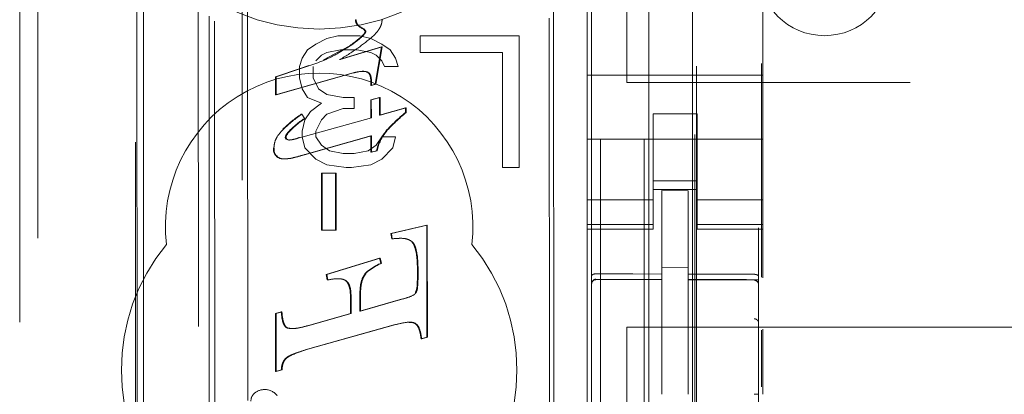
# Model space of a CAD drawing. Units: millimetres. Extents: x 11 to 205, y 5 to 292.
# Drawn here: x 49 to 51, y 126 to 127 of the extents above; entities that cross this region are included whole.
import ezdxf

# ---------------------------------------------------------------- set-up
doc = ezdxf.new("R2010")
doc.units = ezdxf.units.MM
doc.linetypes.add('HIDDEN', pattern=[1.905, 1.27, -0.635])

msp = doc.modelspace()

# ---------------------------------------------------------------- linework, layer by layer
at = {"color": 7, "linetype": 'HIDDEN', "lineweight": 18}
for p, q in [((50.2281, 212.3821), (50.2281, 107.3821)), ((50.3281, 212.3821), (50.3281, 107.3821)), ((49.4126, 111.3233), (49.4126, 208.441)), ((50.4381, 187.9821), (50.4381, 107.3821)), ((48.9481, 107.3821), (48.9481, 168.0114)), ((50.3381, 142.2546), (50.3381, 107.3821)), ((48.9066, 137.0362), (48.9066, 112.0821)), ((49.1881, 136.7546), (49.1881, 112.0821)), ((49.3381, 112.3311), (49.3381, 136.6046)), ((50.2081, 134.851), (50.2081, 111.8505)), ((50.5881, 111.8502), (50.5881, 134.8513)), ((49.1626, 134.2703), (49.1706, 125.8361)), ((49.1742, 125.8363), (49.1662, 134.2736)), ((50.4431, 134.2871), (50.4431, 112.9971)), ((49.307, 133.2161), (49.3252, 114.0561)), ((50.1162, 132.6969), (50.1334, 114.5769)), ((49.3447, 132.6398), (49.3618, 114.6324)), ((49.4364, 114.6327), (49.4193, 132.6396)), ((50.1059, 132.6469), (50.1231, 114.6269)), ((50.4468, 116.0278), (50.4468, 131.2564)), ((50.5945, 128.7336), (50.5945, 126.3434)), ((50.2881, 126.7856), (50.2881, 127.9856)), ((50.1981, 126.9756), (50.1981, 126.919)), ((50.5981, 126.919), (50.5981, 126.9521)), ((49.6725, 126.9284), (49.6711, 126.9284)), ((50.1981, 126.8021), (50.1981, 126.919)), ((50.5981, 126.8021), (50.5981, 126.919)), ((49.6762, 126.9163), (49.6748, 126.9163)), ((49.6907, 126.907), (49.6893, 126.907)), ((49.6931, 126.902), (49.6893, 126.907)), ((49.6945, 126.902), (49.6907, 126.907)), ((49.6945, 126.902), (49.6931, 126.902)), ((49.6056, 126.8858), (49.5806, 126.873)), ((49.6306, 126.8921), (49.6056, 126.8858)), ((49.6806, 126.8921), (49.6306, 126.8921)), ((49.7056, 126.8858), (49.6806, 126.8921)), ((49.7306, 126.873), (49.7056, 126.8858)), ((49.8181, 126.8921), (49.8181, 126.8538)), ((50.0431, 126.8921), (49.8181, 126.8921)), ((50.0431, 126.5921), (50.0431, 126.8921)), ((49.5619, 126.8602), (49.5494, 126.8411)), ((49.5806, 126.873), (49.5619, 126.8602)), ((49.5931, 126.8475), (49.6056, 126.8538)), ((49.5977, 126.8369), (49.6551, 126.8672)), ((49.6056, 126.8538), (49.6369, 126.8602)), ((49.6342, 126.8379), (49.7302, 126.8666)), ((49.6356, 126.8379), (49.7316, 126.8666)), ((49.6369, 126.8602), (49.6744, 126.8602)), ((49.6744, 126.8602), (49.7056, 126.8538)), ((49.7056, 126.8538), (49.7181, 126.8475)), ((49.7302, 126.8666), (49.7156, 126.7819)), ((49.7316, 126.8666), (49.717, 126.7819)), ((49.7316, 126.8666), (49.7302, 126.8666)), ((49.7494, 126.8602), (49.7306, 126.873)), ((49.7619, 126.8411), (49.7494, 126.8602)), ((49.8181, 126.8538), (50.0056, 126.8538)), ((50.0056, 126.8538), (50.0056, 126.5921)), ((49.5494, 126.8411), (49.5431, 126.8219)), ((49.5806, 126.8347), (49.5931, 126.8475)), ((49.6356, 126.8379), (49.6342, 126.8379)), ((49.7181, 126.8475), (49.7306, 126.8347)), ((49.7306, 126.8347), (49.7369, 126.8219)), ((49.7681, 126.8219), (49.7619, 126.8411)), ((49.4885, 126.7989), (49.5429, 126.8164)), ((49.6651, 126.8076), (49.4885, 126.7573)), ((49.4899, 126.7989), (49.5444, 126.8164)), ((49.6665, 126.8076), (49.4899, 126.7573)), ((49.5429, 126.8164), (49.5647, 126.8242)), ((49.5431, 126.8219), (49.5431, 126.7964)), ((49.5744, 126.7964), (49.5744, 126.8219)), ((49.6878, 126.811), (49.6864, 126.811)), ((49.6957, 126.8098), (49.6864, 126.8107)), ((49.7369, 126.8219), (49.7681, 126.8219)), ((49.4899, 126.7989), (49.4885, 126.7989)), ((49.4885, 126.7573), (49.4885, 126.7989)), ((49.4899, 126.7573), (49.4899, 126.7989)), ((49.5431, 126.7964), (49.5494, 126.7709)), ((49.5869, 126.7709), (49.5744, 126.7964)), ((49.7056, 126.7792), (49.7056, 126.7894)), ((49.7071, 126.7792), (49.707, 126.7894)), ((50.5981, 126.8021), (50.1981, 126.8021)), ((50.1981, 126.7456), (50.1981, 126.8021)), ((71.8881, 126.7856), (50.2881, 126.7856)), ((50.5981, 126.7456), (50.5981, 126.8021)), ((49.5494, 126.7709), (49.5619, 126.7517)), ((49.6056, 126.7581), (49.5869, 126.7709)), ((49.7156, 126.7819), (49.7056, 126.7792)), ((49.7071, 126.7792), (49.7056, 126.7792)), ((49.717, 126.7819), (49.7071, 126.7792)), ((49.717, 126.7819), (49.7156, 126.7819)), ((49.4899, 126.7573), (49.4885, 126.7573)), ((49.5619, 126.7517), (49.5931, 126.7389)), ((49.6431, 126.7517), (49.6056, 126.7581)), ((49.6681, 126.7517), (49.6431, 126.7517)), ((49.6681, 126.7262), (49.6681, 126.7517)), ((49.7054, 126.7461), (49.7253, 126.7518)), ((49.7068, 126.7461), (49.7054, 126.7461)), ((49.7055, 126.7057), (49.7054, 126.7461)), ((49.7068, 126.7461), (49.7267, 126.7518)), ((49.7069, 126.7057), (49.7068, 126.7461)), ((49.7267, 126.7518), (49.7253, 126.7518)), ((49.7253, 126.7518), (49.7254, 126.7112)), ((49.7267, 126.7518), (49.7268, 126.7112)), ((50.1981, 126.7456), (50.1981, 126.689)), ((50.5981, 126.689), (50.5981, 126.7456)), ((49.5681, 126.7198), (49.5556, 126.7006)), ((49.5931, 126.7389), (49.5681, 126.7198)), ((49.6056, 126.7134), (49.6431, 126.7262)), ((49.6431, 126.7262), (49.6681, 126.7262)), ((49.7254, 126.7112), (49.7845, 126.7279)), ((49.7268, 126.7112), (49.7859, 126.7279)), ((49.7859, 126.7279), (49.7845, 126.7279)), ((49.7845, 126.7279), (49.7845, 126.7174)), ((49.786, 126.7174), (49.7845, 126.7174)), ((49.7859, 126.7279), (49.786, 126.7174)), ((49.5435, 126.6597), (49.7069, 126.7057)), ((49.5487, 126.7136), (49.5473, 126.7136)), ((49.5489, 126.7133), (49.5552, 126.7033)), ((49.5556, 126.7006), (49.5494, 126.6751)), ((49.5552, 126.7033), (49.5537, 126.7033)), ((49.5806, 126.6751), (49.5931, 126.7006)), ((49.5931, 126.7006), (49.6056, 126.7134)), ((49.7069, 126.7057), (49.7055, 126.7057)), ((49.7268, 126.7112), (49.7254, 126.7112)), ((50.4481, 126.7146), (50.3481, 126.7146)), ((50.3481, 126.7146), (50.3481, 126.689)), ((50.4481, 126.689), (50.4481, 126.7146)), ((49.5264, 126.68), (49.525, 126.68)), ((49.5494, 126.6751), (49.5494, 126.6624)), ((49.5806, 126.6624), (49.5806, 126.6751)), ((49.7411, 126.6749), (49.7397, 126.6749)), ((50.1981, 126.689), (50.1981, 126.5876)), ((50.3481, 126.5876), (50.3481, 126.689)), ((50.4481, 126.5876), (50.4481, 126.689)), ((50.5981, 126.689), (50.5981, 126.5876)), ((49.5124, 126.6607), (49.511, 126.6607)), ((49.511, 126.6607), (49.5128, 126.6569)), ((49.5124, 126.6607), (49.5142, 126.6569)), ((49.5142, 126.6569), (49.5128, 126.6569)), ((49.5128, 126.6569), (49.5193, 126.6549)), ((49.5142, 126.6569), (49.5207, 126.6549)), ((49.5207, 126.6549), (49.5193, 126.6549)), ((49.5433, 126.6603), (49.5419, 126.6603)), ((49.5494, 126.6624), (49.5556, 126.6368)), ((49.7055, 126.6641), (49.5583, 126.6229)), ((49.7069, 126.6641), (49.5597, 126.6229)), ((49.5931, 126.6432), (49.5806, 126.6624)), ((49.7055, 126.627), (49.7055, 126.6641)), ((49.7069, 126.6641), (49.7055, 126.6641)), ((49.7069, 126.627), (49.7069, 126.6641)), ((49.7306, 126.6624), (49.7181, 126.6432)), ((49.7619, 126.6624), (49.7306, 126.6624)), ((49.7556, 126.6368), (49.7619, 126.6624)), ((50.5981, 126.6571), (50.1981, 126.6571)), ((49.4857, 126.6362), (49.4843, 126.6362)), ((49.5556, 126.6368), (49.5806, 126.6113)), ((49.6119, 126.6304), (49.5931, 126.6432)), ((49.6431, 126.6241), (49.6119, 126.6304)), ((49.6994, 126.6304), (49.6681, 126.6241)), ((49.7181, 126.6432), (49.6994, 126.6304)), ((49.7185, 126.6306), (49.7055, 126.627)), ((49.7199, 126.6306), (49.7069, 126.627)), ((49.7199, 126.6306), (49.7185, 126.6306)), ((49.7306, 126.6113), (49.7556, 126.6368)), ((49.4921, 126.6175), (49.4907, 126.6175)), ((49.5117, 126.612), (49.5103, 126.612)), ((49.5806, 126.6113), (49.6056, 126.5985)), ((49.6681, 126.6241), (49.6431, 126.6241)), ((49.7069, 126.627), (49.7055, 126.627)), ((49.7056, 126.5985), (49.7306, 126.6113)), ((49.6056, 126.5985), (49.6494, 126.5921)), ((49.6494, 126.5921), (49.6619, 126.5921)), ((49.6619, 126.5921), (49.7056, 126.5985)), ((50.0056, 126.5921), (50.0431, 126.5921)), ((50.1981, 126.5876), (50.1981, 126.4881)), ((50.3481, 126.4881), (50.3481, 126.5876)), ((50.4481, 126.5876), (50.4481, 126.4881)), ((50.5981, 126.4881), (50.5981, 126.5876)), ((49.5935, 126.4503), (49.5934, 126.5798)), ((49.5948, 126.5798), (49.5934, 126.5798)), ((49.5949, 126.4503), (49.5948, 126.5798)), ((49.5948, 126.5798), (49.6269, 126.5798)), ((49.6269, 126.5798), (49.6255, 126.5798)), ((49.6255, 126.5798), (49.6256, 126.4503)), ((49.6269, 126.5798), (49.627, 126.4503)), ((50.3481, 126.5621), (50.4481, 126.5621)), ((50.4481, 126.5421), (50.3481, 126.5421)), ((50.4281, 126.5396), (50.3681, 126.54)), ((50.3681, 126.3503), (50.3681, 126.54)), ((50.4281, 126.3501), (50.4281, 126.5396)), ((50.3481, 126.5186), (50.1981, 126.5186)), ((50.4481, 126.5186), (50.5981, 126.5186)), ((50.1981, 126.4629), (50.1981, 126.4881)), ((50.3481, 126.4629), (50.3481, 126.4881)), ((50.4481, 126.4629), (50.4481, 126.4881)), ((50.5981, 126.4629), (50.5981, 126.4881)), ((49.5949, 126.4503), (49.5935, 126.4503)), ((49.627, 126.4503), (49.5949, 126.4503)), ((49.627, 126.4503), (49.6256, 126.4503)), ((49.7515, 126.4424), (49.8328, 126.461)), ((49.7529, 126.4424), (49.8342, 126.461)), ((49.8342, 126.461), (49.8328, 126.461)), ((49.8328, 126.461), (49.833, 126.2066)), ((49.8342, 126.461), (49.8344, 126.2066)), ((50.3481, 126.4629), (50.1981, 126.4629)), ((50.1981, 126.4629), (50.1981, 126.4521)), ((50.1981, 126.0321), (50.1981, 126.4521)), ((50.1981, 126.4521), (50.3481, 126.4521)), ((50.3481, 126.4521), (50.3481, 126.4629)), ((50.4481, 126.4629), (50.5981, 126.4629)), ((50.4481, 126.4629), (50.4481, 126.4521)), ((50.4481, 126.4521), (50.5981, 126.4521)), ((50.5981, 126.4521), (50.5981, 126.4629)), ((50.5981, 126.3415), (50.5981, 126.4521)), ((49.7532, 126.4302), (49.7515, 126.4424)), ((49.7529, 126.4424), (49.7515, 126.4424)), ((49.7546, 126.4302), (49.7529, 126.4424)), ((49.7704, 126.4314), (49.7532, 126.4302)), ((49.7546, 126.4302), (49.7532, 126.4302)), ((49.7718, 126.4316), (49.7704, 126.4316)), ((49.6038, 126.3489), (49.7257, 126.3866)), ((49.6052, 126.3489), (49.7271, 126.3866)), ((49.7271, 126.3866), (49.7257, 126.3866)), ((49.7257, 126.3866), (49.7284, 126.3746)), ((49.7271, 126.3866), (49.7298, 126.3746)), ((49.7298, 126.3746), (49.7284, 126.3746)), ((50.4281, 126.3646), (50.3681, 126.365)), ((49.6066, 126.3369), (49.6038, 126.3489)), ((49.6052, 126.3489), (49.6038, 126.3489)), ((49.608, 126.3369), (49.6052, 126.3489)), ((49.608, 126.3369), (49.6066, 126.3369)), ((49.6303, 126.3396), (49.6289, 126.3396)), ((49.6936, 126.3514), (49.6922, 126.3514)), ((49.8118, 126.3436), (49.8118, 126.3573)), ((49.8132, 126.3436), (49.8132, 126.3573)), ((50.2181, 126.3388), (50.2181, 126.338)), ((50.2181, 126.338), (50.3681, 126.3382)), ((50.2181, 126.3375), (50.3681, 126.3375)), ((50.3681, 126.3503), (50.3681, 126.3375)), ((50.3681, 126.2496), (50.3681, 126.3375)), ((50.4281, 126.3501), (50.4281, 126.3371)), ((50.5606, 126.3376), (50.4281, 126.3383)), ((50.4281, 126.2493), (50.4281, 126.3371)), ((50.4281, 126.3371), (50.5782, 126.3363)), ((50.5864, 126.3374), (50.5606, 126.3376)), ((50.5782, 126.3367), (50.5782, 126.3371)), ((50.5881, 126.239), (50.5881, 126.3269)), ((49.6594, 126.2605), (49.6593, 126.2984)), ((49.6608, 126.2984), (49.6608, 126.2605)), ((49.6805, 126.2981), (49.6805, 126.2662)), ((49.6805, 126.2662), (49.778, 126.2937)), ((49.6819, 126.2981), (49.6819, 126.2662)), ((49.6819, 126.2662), (49.7794, 126.2937)), ((49.489, 126.2603), (49.5019, 126.2641)), ((49.4904, 126.2603), (49.489, 126.2603)), ((49.4891, 126.1285), (49.489, 126.2603)), ((49.4904, 126.2603), (49.5033, 126.2641)), ((49.4905, 126.1286), (49.4904, 126.2603)), ((49.5033, 126.2641), (49.5019, 126.2641)), ((49.5612, 126.2328), (49.6594, 126.2605)), ((49.5626, 126.2328), (49.6608, 126.2605)), ((49.6608, 126.2605), (49.6594, 126.2605)), ((49.6819, 126.2662), (49.6805, 126.2662)), ((50.3681, 126.0773), (50.3681, 126.2496)), ((50.4281, 126.2496), (50.4281, 126.0773)), ((49.525, 126.2262), (49.5265, 126.2262)), ((49.7609, 126.2352), (49.5612, 126.1792)), ((49.7623, 126.2352), (49.5626, 126.1792)), ((49.7944, 126.2407), (49.793, 126.2407)), ((50.2881, 125.9396), (50.2881, 126.2296)), ((50.2881, 126.2296), (71.8881, 126.2296)), ((50.5981, 126.077), (50.5981, 126.2246)), ((49.833, 126.2066), (49.8201, 126.2031)), ((49.8215, 126.2031), (49.8201, 126.2031)), ((49.8344, 126.2066), (49.8215, 126.2031)), ((49.8344, 126.2066), (49.833, 126.2066)), ((50.5945, 126.2227), (50.5945, 126.0936)), ((49.5626, 126.1792), (49.5612, 126.1792)), ((50.4281, 126.1497), (50.4281, 126.0773)), ((49.5021, 126.1323), (49.4891, 126.1285)), ((49.4905, 126.1286), (49.4891, 126.1285)), ((49.5035, 126.1323), (49.4905, 126.1286)), ((49.5035, 126.1323), (49.5021, 126.1323))]:
    msp.add_line(p, q, dxfattribs=at)
at = {"color": 7, "linetype": 'HIDDEN', "lineweight": 18, "flags": 128}
for points in [[(50.2181, 126.3508), (50.3021, 126.3505), (50.3681, 126.3503)], [(50.4281, 126.3501), (50.5122, 126.3499), (50.5782, 126.3497)]]:
    msp.add_lwpolyline(points, dxfattribs=at)
at = {"color": 7, "linetype": 'HIDDEN', "lineweight": 18}
msp.add_circle((49.5881, 127.3821), 0.475, dxfattribs=at)
for centre, radius, start, end in [((50.7381, 127.0421), 0.15, 180, 0), ((49.6875, 126.9273), 0.0165, 176.3873, 220.7624), ((49.6889, 126.9273), 0.0165, 176.3873, 220.7624), ((49.709, 126.9539), 0.0508, 227.6595, 247.1648), ((49.7104, 126.9539), 0.0508, 227.6595, 247.1648), ((49.5881, 126.4571), 0.35, 353.5326, 186.4674), ((50.0666, 126.375), 0.4437, 129.4789, 137.4649), ((50.0669, 126.3762), 0.442, 129.4643, 137.4796), ((49.7168, 126.4615), 0.3038, 123.9064, 134.0498), ((49.7182, 126.4615), 0.3038, 123.9064, 134.0498), ((49.6577, 126.5456), 0.1889, 123.3824, 134.622), ((49.6591, 126.5456), 0.1889, 123.3824, 134.622), ((49.8159, 126.6103), 0.0995, 139.7337, 168.2793), ((49.8173, 126.6103), 0.0995, 139.7337, 168.2793), ((49.5115, 126.7371), 0.0826, 275.4113, 291.5398), ((49.5129, 126.7371), 0.0826, 275.4113, 291.5398), ((49.5049, 126.6332), 0.0208, 171.8623, 227.7214), ((49.5063, 126.6332), 0.0208, 171.8623, 227.7214), ((49.5076, 126.6396), 0.0278, 232.664, 275.6779), ((49.509, 126.6396), 0.0278, 232.664, 275.6779), ((49.5071, 126.7048), 0.0928, 271.9702, 285.0374), ((49.5085, 126.7048), 0.0928, 271.9702, 285.0374), ((49.0185, 128.4687), 1.9232, 285.4604, 286.3002), ((49.0787, 128.2597), 1.7061, 285.4302, 286.377), ((49.5881, 126.1321), 0.45, 140.6085, 219.3915), ((49.5881, 126.1321), 0.45, 320.6085, 39.3915), ((49.7739, 126.2638), 0.1197, 112.3294, 133.0145), ((49.7753, 126.2638), 0.1197, 112.3294, 133.0145), ((50.2181, 126.3274), 0.01, 90, 180), ((50.5781, 126.3263), 0.01, 0, 89.7), ((49.4561, 126.0616), 0.0233, 127.8028, 181.6778), ((49.4622, 126.0557), 0.0318, 86.971, 129.8928), ((49.4647, 126.0526), 0.035, 36.3609, 91.2135)]:
    msp.add_arc(centre, radius, start, end, dxfattribs=at)
for points, knots in [([(49.7315, 126.9294), (49.7312, 126.9259), (49.7305, 126.9185), (49.7242, 126.9052), (49.7168, 126.8971), (49.7119, 126.8918)], [0, 0, 0, 0, 0.2434351, 0.5077358, 1, 1, 1, 1]), ([(49.6551, 126.8672), (49.662, 126.8722), (49.6719, 126.8794), (49.6829, 126.8887), (49.6887, 126.8945), (49.6921, 126.8984), (49.6931, 126.9012), (49.6931, 126.9019), (49.6931, 126.902)], [0, 0, 0, 0, 0.4905585, 0.7017533, 0.8319426, 0.9626984, 0.9935877, 1, 1, 1, 1]), ([(49.6565, 126.8672), (49.6672, 126.8748), (49.6803, 126.8842), (49.6919, 126.8964), (49.6942, 126.9001), (49.6944, 126.9014), (49.6945, 126.902)], [0, 0, 0, 0, 0.750768, 0.924149, 0.967921, 1, 1, 1, 1]), ([(49.7119, 126.8918), (49.7009, 126.8828), (49.6768, 126.863), (49.6501, 126.8468), (49.6356, 126.8379)], [0, 0, 0, 0, 0.455858, 1, 1, 1, 1]), ([(49.5444, 126.8164), (49.5688, 126.8245), (49.6081, 126.8375), (49.6432, 126.8591), (49.6565, 126.8672)], [0, 0, 0, 0, 0.62218, 1, 1, 1, 1]), ([(49.6971, 126.8098), (49.695, 126.8103), (49.6902, 126.8113), (49.6798, 126.8108), (49.6718, 126.8089), (49.6665, 126.8076)], [0, 0, 0, 0, 0.207223, 0.468317, 1, 1, 1, 1]), ([(49.7056, 126.7894), (49.7055, 126.793), (49.7052, 126.7984), (49.7026, 126.8046), (49.6995, 126.8082), (49.697, 126.8093), (49.6957, 126.8098)], [0, 0, 0, 0, 0.4388095, 0.6583054, 0.827706, 1, 1, 1, 1]), ([(49.707, 126.7894), (49.7069, 126.7923), (49.7067, 126.7974), (49.7045, 126.8038), (49.7012, 126.8081), (49.6984, 126.8092), (49.6971, 126.8098)], [0, 0, 0, 0, 0.354007, 0.634894, 0.821325, 1, 1, 1, 1]), ([(49.4851, 126.6362), (49.4854, 126.6404), (49.4861, 126.6491), (49.4929, 126.6647), (49.5014, 126.6739), (49.5069, 126.6799)], [0, 0, 0, 0, 0.2517, 0.518236, 1, 1, 1, 1]), ([(49.5249, 126.6802), (49.5204, 126.6759), (49.5149, 126.6707), (49.5113, 126.6633), (49.5111, 126.6613), (49.511, 126.6607)], [0, 0, 0, 0, 0.7617923, 0.9193587, 1, 1, 1, 1]), ([(49.5263, 126.6802), (49.5222, 126.6762), (49.5172, 126.6713), (49.513, 126.6642), (49.5126, 126.6617), (49.5124, 126.6607)], [0, 0, 0, 0, 0.6937, 0.868954, 1, 1, 1, 1]), ([(49.7997, 126.4238), (49.7968, 126.4257), (49.7905, 126.4297), (49.7748, 126.4323), (49.7627, 126.4311), (49.7546, 126.4302)], [0, 0, 0, 0, 0.219583, 0.477756, 1, 1, 1, 1]), ([(49.8118, 126.3573), (49.8116, 126.3661), (49.8113, 126.3817), (49.8089, 126.4012), (49.8051, 126.414), (49.8015, 126.4207), (49.7989, 126.4232), (49.7983, 126.4238)], [0, 0, 0, 0, 0.379413, 0.677078, 0.847144, 0.959742, 1, 1, 1, 1]), ([(49.8132, 126.3573), (49.813, 126.3736), (49.8128, 126.3927), (49.8067, 126.413), (49.8038, 126.4194), (49.801, 126.4224), (49.7997, 126.4238)], [0, 0, 0, 0, 0.698218, 0.819914, 0.919097, 1, 1, 1, 1]), ([(49.6485, 126.3357), (49.6459, 126.3368), (49.64, 126.3394), (49.626, 126.3401), (49.6152, 126.3382), (49.608, 126.3369)], [0, 0, 0, 0, 0.207207, 0.466119, 1, 1, 1, 1]), ([(49.6927, 126.3509), (49.69, 126.3468), (49.6845, 126.3381), (49.6811, 126.3197), (49.6807, 126.3063), (49.6805, 126.2981)], [0, 0, 0, 0, 0.263455, 0.556314, 1, 1, 1, 1]), ([(49.6941, 126.3509), (49.6919, 126.3478), (49.6871, 126.3407), (49.6827, 126.3225), (49.6822, 126.308), (49.6819, 126.2981)], [0, 0, 0, 0, 0.20656, 0.464746, 1, 1, 1, 1]), ([(49.8068, 126.3072), (49.8077, 126.3093), (49.8105, 126.3153), (49.8114, 126.3278), (49.8116, 126.3378), (49.8118, 126.3436)], [0, 0, 0, 0, 0.182327, 0.529372, 1, 1, 1, 1]), ([(49.8082, 126.3072), (49.8091, 126.3091), (49.8113, 126.3137), (49.8128, 126.3261), (49.813, 126.3364), (49.8132, 126.3436)], [0, 0, 0, 0, 0.163814, 0.415391, 1, 1, 1, 1]), ([(50.2181, 126.3508), (50.2171, 126.3507), (50.2151, 126.3506), (50.2123, 126.3498), (50.2101, 126.3487), (50.2085, 126.3472), (50.2081, 126.3461), (50.2081, 126.3455), (50.2081, 126.3455)], [0, 0, 0, 0, 0.183404, 0.366539, 0.559055, 0.773919, 0.986569, 1, 1, 1, 1]), ([(50.2081, 126.3277), (50.2083, 126.3289), (50.2086, 126.3315), (50.2109, 126.3348), (50.2142, 126.3371), (50.2168, 126.3374), (50.2181, 126.3375)], [0, 0, 0, 0, 0.249834, 0.500163, 0.749981, 1, 1, 1, 1]), ([(50.2082, 126.328), (50.2083, 126.3294), (50.2086, 126.3321), (50.2108, 126.3355), (50.2141, 126.338), (50.2168, 126.3385), (50.2181, 126.3388)], [0, 0, 0, 0, 0.2503522, 0.5000616, 0.7499714, 1, 1, 1, 1]), ([(50.5782, 126.3497), (50.5792, 126.3496), (50.5813, 126.3495), (50.584, 126.3487), (50.5863, 126.3476), (50.5877, 126.3461), (50.5881, 126.3449), (50.5881, 126.3444), (50.5881, 126.3444)], [0, 0, 0, 0, 0.184011, 0.367683, 0.561014, 0.776965, 0.986861, 1, 1, 1, 1]), ([(50.5881, 126.3271), (50.588, 126.3284), (50.5877, 126.331), (50.5854, 126.3343), (50.5821, 126.3366), (50.5795, 126.3369), (50.5782, 126.3371)], [0, 0, 0, 0, 0.250407, 0.500066, 0.750158, 1, 1, 1, 1]), ([(50.5881, 126.3269), (50.588, 126.3282), (50.5877, 126.3307), (50.5854, 126.334), (50.5821, 126.3363), (50.5795, 126.3366), (50.5782, 126.3367)], [0, 0, 0, 0, 0.249835, 0.500147, 0.749998, 1, 1, 1, 1]), ([(49.6593, 126.2984), (49.6592, 126.3033), (49.6589, 126.3131), (49.6561, 126.3249), (49.6515, 126.3325), (49.6484, 126.3348), (49.6471, 126.3357)], [0, 0, 0, 0, 0.359427, 0.721252, 0.883462, 1, 1, 1, 1]), ([(49.6608, 126.2984), (49.6606, 126.3034), (49.6604, 126.3125), (49.6577, 126.3237), (49.6539, 126.3315), (49.6502, 126.3344), (49.6485, 126.3357)], [0, 0, 0, 0, 0.371715, 0.662726, 0.844614, 1, 1, 1, 1]), ([(49.7794, 126.2937), (49.7865, 126.2958), (49.7954, 126.2984), (49.8049, 126.3036), (49.8072, 126.3061), (49.8082, 126.3072)], [0, 0, 0, 0, 0.683421, 0.862737, 1, 1, 1, 1]), ([(49.5019, 126.2641), (49.5024, 126.2578), (49.5032, 126.2481), (49.5066, 126.237), (49.5102, 126.2312), (49.5133, 126.2284), (49.5155, 126.2275), (49.5164, 126.2272)], [0, 0, 0, 0, 0.453095, 0.699261, 0.830876, 0.934649, 1, 1, 1, 1]), ([(49.5033, 126.2641), (49.5038, 126.2586), (49.5046, 126.2492), (49.5075, 126.2382), (49.511, 126.232), (49.5141, 126.2288), (49.5166, 126.2277), (49.5178, 126.2272)], [0, 0, 0, 0, 0.393892, 0.685949, 0.804791, 0.906591, 1, 1, 1, 1]), ([(50.5881, 126.239), (50.588, 126.2402), (50.5876, 126.2428), (50.5853, 126.2459), (50.582, 126.2481), (50.5794, 126.2484), (50.5781, 126.2486)], [0, 0, 0, 0, 0.249873, 0.500215, 0.750023, 1, 1, 1, 1]), ([(49.5164, 126.2272), (49.5219, 126.2268), (49.5371, 126.2256), (49.5518, 126.23), (49.5612, 126.2328)], [0, 0, 0, 0, 0.360664, 1, 1, 1, 1]), ([(49.5178, 126.2272), (49.5207, 126.2268), (49.5274, 126.2257), (49.5426, 126.2276), (49.5545, 126.2307), (49.5626, 126.2328)], [0, 0, 0, 0, 0.19103, 0.448447, 1, 1, 1, 1]), ([(49.808, 126.2376), (49.8064, 126.2384), (49.8029, 126.2402), (49.7961, 126.2409), (49.7823, 126.2404), (49.771, 126.2374), (49.7623, 126.2352)], [0, 0, 0, 0, 0.111289, 0.252151, 0.428722, 1, 1, 1, 1]), ([(49.8066, 126.2376), (49.8047, 126.2386), (49.8004, 126.2407), (49.7956, 126.2404), (49.7929, 126.2403)], [0, 0, 0, 0, 0.437364, 1, 1, 1, 1]), ([(49.8201, 126.2031), (49.8196, 126.2071), (49.8186, 126.2145), (49.8156, 126.2252), (49.8118, 126.2332), (49.8078, 126.2366), (49.8066, 126.2376)], [0, 0, 0, 0, 0.315879, 0.592989, 0.872095, 1, 1, 1, 1]), ([(49.8215, 126.2031), (49.8203, 126.2114), (49.8188, 126.222), (49.8128, 126.2334), (49.8095, 126.2363), (49.808, 126.2376)], [0, 0, 0, 0, 0.656431, 0.842358, 1, 1, 1, 1]), ([(49.5612, 126.1792), (49.5527, 126.1765), (49.5376, 126.1716), (49.5203, 126.1653), (49.5131, 126.1596), (49.5114, 126.1583)], [0, 0, 0, 0, 0.494761, 0.881052, 1, 1, 1, 1]), ([(49.5626, 126.1792), (49.5505, 126.1754), (49.5354, 126.1707), (49.5188, 126.1631), (49.5146, 126.1597), (49.5128, 126.1583)], [0, 0, 0, 0, 0.69977, 0.875954, 1, 1, 1, 1]), ([(49.5114, 126.1583), (49.5095, 126.1559), (49.5049, 126.15), (49.5027, 126.1406), (49.5022, 126.1343), (49.5021, 126.1323)], [0, 0, 0, 0, 0.325276, 0.788682, 1, 1, 1, 1]), ([(49.5128, 126.1583), (49.5114, 126.1565), (49.5083, 126.1528), (49.5046, 126.1439), (49.5039, 126.1369), (49.5035, 126.1323)], [0, 0, 0, 0, 0.24673, 0.513772, 1, 1, 1, 1]), ([(50.5881, 126.0773), (50.5881, 126.0773), (50.5882, 126.0773), (50.5877, 126.0773), (50.5868, 126.0773), (50.5856, 126.0773), (50.584, 126.0773), (50.5822, 126.0773), (50.5802, 126.0773), (50.5788, 126.0773), (50.5782, 126.0773)], [0, 0, 0, 0, 0.124781, 0.249859, 0.374972, 0.499921, 0.624935, 0.74994, 0.874973, 1, 1, 1, 1])]:
    msp.add_open_spline(points, degree=3, knots=knots, dxfattribs=at)

doc.saveas('drawing.dxf')
